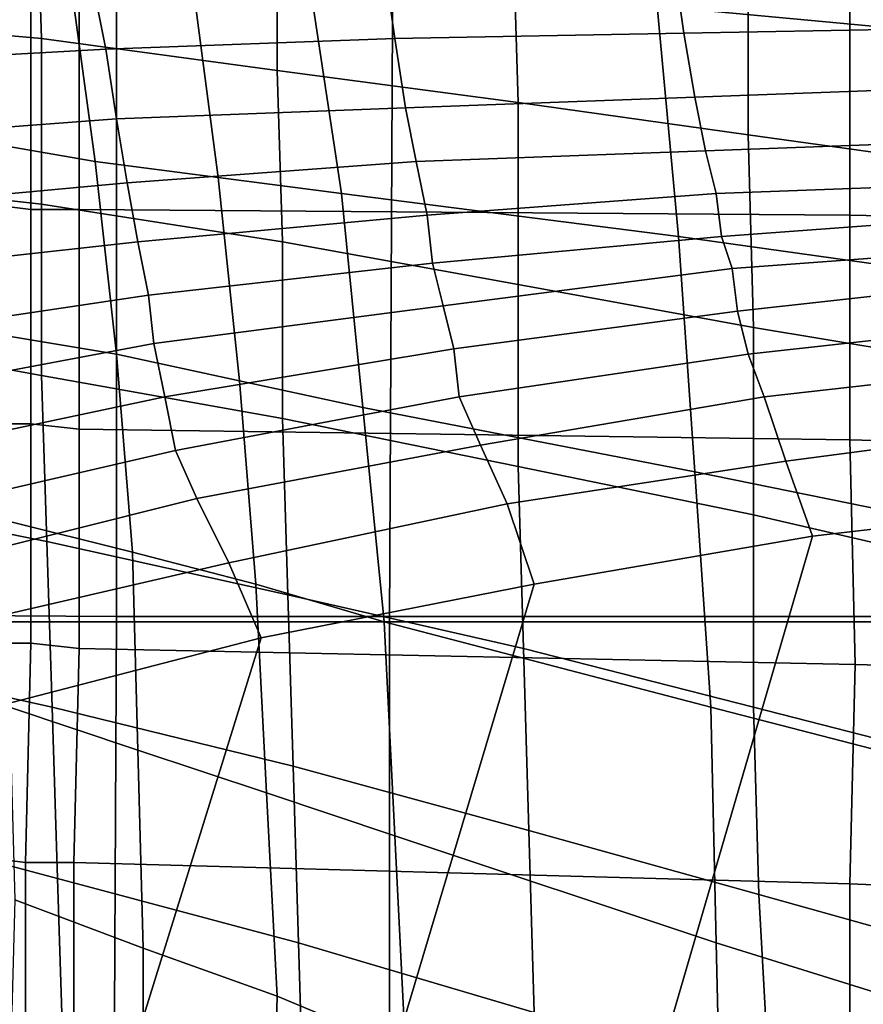
# Model space of a CAD drawing. Extents: x 0 to 0.639, y 0 to 0.364.
# Drawn here: x 0.135 to 0.151, y 0.155 to 0.173 of the extents above; entities that cross this region are included whole.
import ezdxf

# ---------------------------------------------------------------- set-up
doc = ezdxf.new("R2010")
doc.units = 0
doc.layers.add('PORCELANA_1', color=7, linetype='CONTINUOUS')
doc.layers.add('TANQUE_1', color=7, linetype='CONTINUOUS')

msp = doc.modelspace()

# ---------------------------------------------------------------- linework, layer by layer
at = {"layer": 'PORCELANA_1'}
for points in [[(0.1533, 0.1773, 0.314), (0.1468, 0.1776, 0.316), (0.1469, 0.1733, 0.3159), (0.1534, 0.1727, 0.314)], [(0.1354, 0.1727, 0.2758), (0.1309, 0.1731, 0.2774), (0.1309, 0.176, 0.2774), (0.1353, 0.1757, 0.2758)], [(0.1398, 0.1721, 0.2742), (0.1354, 0.1727, 0.2758), (0.1353, 0.1757, 0.2758), (0.1398, 0.1754, 0.2742)], [(0.1443, 0.1715, 0.2726), (0.1398, 0.1721, 0.2742), (0.1398, 0.1754, 0.2742), (0.1442, 0.175, 0.2725)], [(0.1486, 0.1709, 0.2708), (0.1443, 0.1715, 0.2726), (0.1442, 0.175, 0.2725), (0.1486, 0.1745, 0.2707)], [(0.1529, 0.1703, 0.2688), (0.1486, 0.1709, 0.2708), (0.1486, 0.1745, 0.2707), (0.1529, 0.1741, 0.2687)], [(0.1341, 0.1708, 0.3198), (0.1364, 0.1704, 0.3191), (0.1359, 0.1741, 0.3192), (0.1337, 0.1743, 0.3199)], [(0.1364, 0.1704, 0.3191), (0.1387, 0.1701, 0.3184), (0.1382, 0.1739, 0.3185), (0.1359, 0.1741, 0.3192)], [(0.1366, 0.1725, 0.3349), (0.1363, 0.174, 0.3345), (0.1418, 0.1741, 0.3342), (0.142, 0.1727, 0.3347)], [(0.142, 0.1727, 0.3347), (0.1418, 0.1741, 0.3342), (0.1472, 0.1742, 0.3338), (0.1474, 0.1728, 0.3344)], [(0.1474, 0.1728, 0.3344), (0.1472, 0.1742, 0.3338), (0.1526, 0.1742, 0.3335), (0.1529, 0.1729, 0.3342)], [(0.1312, 0.1722, 0.3351), (0.1309, 0.1738, 0.3347), (0.1363, 0.174, 0.3345), (0.1366, 0.1725, 0.3349)], [(0.1387, 0.1701, 0.3184), (0.141, 0.1698, 0.3177), (0.1404, 0.1738, 0.3178), (0.1382, 0.1739, 0.3185)], [(0.1469, 0.1733, 0.3159), (0.1404, 0.1738, 0.3178), (0.141, 0.1698, 0.3177), (0.1473, 0.169, 0.3158)], [(0.1352, 0.1736, 0.4002), (0.1344, 0.1736, 0.4007), (0.1344, 0.1696, 0.4007), (0.1352, 0.1695, 0.4002)], [(0.1361, 0.1736, 0.4), (0.1352, 0.1736, 0.4002), (0.1352, 0.1695, 0.4002), (0.1361, 0.1695, 0.4)], [(0.1361, 0.1695, 0.4), (0.1505, 0.1694, 0.4001), (0.1505, 0.1735, 0.4001), (0.1361, 0.1736, 0.4)], [(0.1505, 0.1694, 0.4001), (0.165, 0.1691, 0.4001), (0.1649, 0.1733, 0.4), (0.1505, 0.1735, 0.4001)], [(0.1534, 0.1727, 0.314), (0.1469, 0.1733, 0.3159), (0.1473, 0.169, 0.3158), (0.1537, 0.1681, 0.3139)], [(0.1354, 0.1696, 0.2759), (0.1309, 0.1701, 0.2775), (0.1309, 0.1731, 0.2774), (0.1354, 0.1727, 0.2758)], [(0.1422, 0.1714, 0.3352), (0.142, 0.1727, 0.3347), (0.1474, 0.1728, 0.3344), (0.1476, 0.1716, 0.3351)], [(0.1476, 0.1716, 0.3351), (0.1474, 0.1728, 0.3344), (0.1529, 0.1729, 0.3342), (0.153, 0.1718, 0.3349)], [(0.1399, 0.1689, 0.2743), (0.1354, 0.1696, 0.2759), (0.1354, 0.1727, 0.2758), (0.1398, 0.1721, 0.2742)], [(0.1368, 0.1712, 0.3354), (0.1366, 0.1725, 0.3349), (0.142, 0.1727, 0.3347), (0.1422, 0.1714, 0.3352)], [(0.1315, 0.1708, 0.3355), (0.1312, 0.1722, 0.3351), (0.1366, 0.1725, 0.3349), (0.1368, 0.1712, 0.3354)], [(0.1443, 0.1681, 0.2727), (0.1399, 0.1689, 0.2743), (0.1398, 0.1721, 0.2742), (0.1443, 0.1715, 0.2726)], [(0.1478, 0.1706, 0.3359), (0.1476, 0.1716, 0.3351), (0.153, 0.1718, 0.3349), (0.1532, 0.1708, 0.3358)], [(0.1424, 0.1704, 0.336), (0.1422, 0.1714, 0.3352), (0.1476, 0.1716, 0.3351), (0.1478, 0.1706, 0.3359)], [(0.1487, 0.1673, 0.2709), (0.1443, 0.1681, 0.2727), (0.1443, 0.1715, 0.2726), (0.1486, 0.1709, 0.2708)], [(0.137, 0.17, 0.3361), (0.1368, 0.1712, 0.3354), (0.1422, 0.1714, 0.3352), (0.1424, 0.1704, 0.336)], [(0.1316, 0.1695, 0.3361), (0.1315, 0.1708, 0.3355), (0.1368, 0.1712, 0.3354), (0.137, 0.17, 0.3361)], [(0.1344, 0.1672, 0.3197), (0.1368, 0.1668, 0.319), (0.1364, 0.1704, 0.3191), (0.1341, 0.1708, 0.3198)], [(0.148, 0.1698, 0.3369), (0.1478, 0.1706, 0.3359), (0.1532, 0.1708, 0.3358), (0.1534, 0.17, 0.3369)], [(0.1529, 0.1666, 0.2689), (0.1487, 0.1673, 0.2709), (0.1486, 0.1709, 0.2708), (0.1529, 0.1703, 0.2688)], [(0.1426, 0.1694, 0.3369), (0.1424, 0.1704, 0.336), (0.1478, 0.1706, 0.3359), (0.148, 0.1698, 0.3369)], [(0.1368, 0.1668, 0.319), (0.1391, 0.1663, 0.3183), (0.1387, 0.1701, 0.3184), (0.1364, 0.1704, 0.3191)], [(0.1372, 0.1689, 0.3368), (0.137, 0.17, 0.3361), (0.1424, 0.1704, 0.336), (0.1426, 0.1694, 0.3369)], [(0.1354, 0.1664, 0.2759), (0.131, 0.1672, 0.2776), (0.1309, 0.1701, 0.2775), (0.1354, 0.1696, 0.2759)], [(0.1391, 0.1663, 0.3183), (0.1414, 0.1658, 0.3176), (0.141, 0.1698, 0.3177), (0.1387, 0.1701, 0.3184)], [(0.1318, 0.1683, 0.3367), (0.1316, 0.1695, 0.3361), (0.137, 0.17, 0.3361), (0.1372, 0.1689, 0.3368)], [(0.1481, 0.169, 0.338), (0.148, 0.1698, 0.3369), (0.1534, 0.17, 0.3369), (0.1535, 0.1694, 0.338)], [(0.1473, 0.169, 0.3158), (0.141, 0.1698, 0.3177), (0.1414, 0.1658, 0.3176), (0.1476, 0.1646, 0.3157)], [(0.1427, 0.1685, 0.3378), (0.1426, 0.1694, 0.3369), (0.148, 0.1698, 0.3369), (0.1481, 0.169, 0.338)], [(0.1352, 0.1695, 0.4002), (0.1344, 0.1696, 0.4007), (0.1344, 0.1655, 0.4007), (0.1352, 0.1655, 0.4002)], [(0.1361, 0.1695, 0.4), (0.1352, 0.1695, 0.4002), (0.1352, 0.1655, 0.4002), (0.1361, 0.1654, 0.4)], [(0.1399, 0.1656, 0.2744), (0.1354, 0.1664, 0.2759), (0.1354, 0.1696, 0.2759), (0.1399, 0.1689, 0.2743)], [(0.1361, 0.1654, 0.4), (0.1505, 0.1652, 0.4001), (0.1505, 0.1694, 0.4001), (0.1361, 0.1695, 0.4)], [(0.1374, 0.1679, 0.3377), (0.1372, 0.1689, 0.3368), (0.1426, 0.1694, 0.3369), (0.1427, 0.1685, 0.3378)], [(0.1483, 0.1684, 0.3391), (0.1481, 0.169, 0.338), (0.1535, 0.1694, 0.338), (0.1537, 0.1688, 0.3393)], [(0.1505, 0.1652, 0.4001), (0.165, 0.1648, 0.4001), (0.165, 0.1691, 0.4001), (0.1505, 0.1694, 0.4001)], [(0.1429, 0.1677, 0.3389), (0.1427, 0.1685, 0.3378), (0.1481, 0.169, 0.338), (0.1483, 0.1684, 0.3391)], [(0.1537, 0.1681, 0.3139), (0.1473, 0.169, 0.3158), (0.1476, 0.1646, 0.3157), (0.154, 0.1633, 0.3139)], [(0.132, 0.1671, 0.3375), (0.1318, 0.1683, 0.3367), (0.1372, 0.1689, 0.3368), (0.1374, 0.1679, 0.3377)], [(0.1443, 0.1647, 0.2727), (0.1399, 0.1656, 0.2744), (0.1399, 0.1689, 0.2743), (0.1443, 0.1681, 0.2727)], [(0.1484, 0.1676, 0.3403), (0.1483, 0.1684, 0.3391), (0.1537, 0.1688, 0.3393), (0.1538, 0.1682, 0.3405)], [(0.1375, 0.167, 0.3387), (0.1374, 0.1679, 0.3377), (0.1427, 0.1685, 0.3378), (0.1429, 0.1677, 0.3389)], [(0.1431, 0.1669, 0.3401), (0.1429, 0.1677, 0.3389), (0.1483, 0.1684, 0.3391), (0.1484, 0.1676, 0.3403)], [(0.1486, 0.1668, 0.3415), (0.1484, 0.1676, 0.3403), (0.1538, 0.1682, 0.3405), (0.154, 0.1674, 0.3418)], [(0.1487, 0.1638, 0.2709), (0.1443, 0.1647, 0.2727), (0.1443, 0.1681, 0.2727), (0.1487, 0.1673, 0.2709)], [(0.1322, 0.166, 0.3384), (0.132, 0.1671, 0.3375), (0.1374, 0.1679, 0.3377), (0.1375, 0.167, 0.3387)], [(0.1377, 0.166, 0.3397), (0.1375, 0.167, 0.3387), (0.1429, 0.1677, 0.3389), (0.1431, 0.1669, 0.3401)], [(0.1432, 0.166, 0.3412), (0.1431, 0.1669, 0.3401), (0.1484, 0.1676, 0.3403), (0.1486, 0.1668, 0.3415)], [(0.1489, 0.166, 0.3428), (0.1486, 0.1668, 0.3415), (0.154, 0.1674, 0.3418), (0.1542, 0.1666, 0.343)], [(0.153, 0.1628, 0.269), (0.1487, 0.1638, 0.2709), (0.1487, 0.1673, 0.2709), (0.1529, 0.1666, 0.2689)], [(0.1355, 0.1633, 0.276), (0.131, 0.1642, 0.2776), (0.131, 0.1672, 0.2776), (0.1354, 0.1664, 0.2759)], [(0.1347, 0.1637, 0.3196), (0.1371, 0.1631, 0.3189), (0.1368, 0.1668, 0.319), (0.1344, 0.1672, 0.3197)], [(0.1325, 0.1649, 0.3393), (0.1322, 0.166, 0.3384), (0.1375, 0.167, 0.3387), (0.1377, 0.166, 0.3397)], [(0.1379, 0.165, 0.3408), (0.1377, 0.166, 0.3397), (0.1431, 0.1669, 0.3401), (0.1432, 0.166, 0.3412)], [(0.1371, 0.1631, 0.3189), (0.1394, 0.1625, 0.3182), (0.1391, 0.1663, 0.3183), (0.1368, 0.1668, 0.319)], [(0.1436, 0.1651, 0.3425), (0.1432, 0.166, 0.3412), (0.1486, 0.1668, 0.3415), (0.1489, 0.166, 0.3428)], [(0.1493, 0.1648, 0.3438), (0.1489, 0.166, 0.3428), (0.1542, 0.1666, 0.343), (0.1546, 0.1655, 0.3439)], [(0.14, 0.1623, 0.2745), (0.1355, 0.1633, 0.276), (0.1354, 0.1664, 0.2759), (0.1399, 0.1656, 0.2744)], [(0.1394, 0.1625, 0.3182), (0.1418, 0.1618, 0.3174), (0.1414, 0.1658, 0.3176), (0.1391, 0.1663, 0.3183)], [(0.1327, 0.1638, 0.3404), (0.1325, 0.1649, 0.3393), (0.1377, 0.166, 0.3397), (0.1379, 0.165, 0.3408)], [(0.1383, 0.1641, 0.3421), (0.1379, 0.165, 0.3408), (0.1432, 0.166, 0.3412), (0.1436, 0.1651, 0.3425)], [(0.1441, 0.164, 0.3435), (0.1436, 0.1651, 0.3425), (0.1489, 0.166, 0.3428), (0.1493, 0.1648, 0.3438)], [(0.1476, 0.1646, 0.3157), (0.1414, 0.1658, 0.3176), (0.1418, 0.1618, 0.3174), (0.1479, 0.1602, 0.3156)], [(0.1444, 0.1613, 0.2728), (0.14, 0.1623, 0.2745), (0.1399, 0.1656, 0.2744), (0.1443, 0.1647, 0.2727)], [(0.1352, 0.1655, 0.4002), (0.1344, 0.1655, 0.4007), (0.1344, 0.1614, 0.4007), (0.1352, 0.1614, 0.4002)], [(0.1361, 0.1654, 0.4), (0.1352, 0.1655, 0.4002), (0.1352, 0.1614, 0.4002), (0.1361, 0.1613, 0.4)], [(0.1498, 0.1634, 0.3444), (0.1493, 0.1648, 0.3438), (0.1546, 0.1655, 0.3439), (0.155, 0.164, 0.3445)], [(0.1361, 0.1613, 0.4), (0.1506, 0.161, 0.4001), (0.1505, 0.1652, 0.4001), (0.1361, 0.1654, 0.4)], [(0.1389, 0.1629, 0.3431), (0.1383, 0.1641, 0.3421), (0.1436, 0.1651, 0.3425), (0.1441, 0.164, 0.3435)], [(0.1506, 0.161, 0.4001), (0.165, 0.1606, 0.4001), (0.165, 0.1648, 0.4001), (0.1505, 0.1652, 0.4001)], [(0.1331, 0.1628, 0.3416), (0.1327, 0.1638, 0.3404), (0.1379, 0.165, 0.3408), (0.1383, 0.1641, 0.3421)], [(0.1446, 0.1625, 0.3441), (0.1441, 0.164, 0.3435), (0.1493, 0.1648, 0.3438), (0.1498, 0.1634, 0.3444)], [(0.1487, 0.1602, 0.271), (0.1444, 0.1613, 0.2728), (0.1443, 0.1647, 0.2727), (0.1487, 0.1638, 0.2709)], [(0.154, 0.1633, 0.3139), (0.1476, 0.1646, 0.3157), (0.1479, 0.1602, 0.3156), (0.1541, 0.1586, 0.3138)], [(0.1535, 0.1402, 0.3465), (0.1471, 0.1363, 0.3471), (0.155, 0.164, 0.3445), (0.1602, 0.1644, 0.3446)], [(0.1356, 0.1602, 0.2762), (0.1311, 0.1612, 0.2778), (0.131, 0.1642, 0.2776), (0.1355, 0.1633, 0.276)], [(0.1337, 0.1617, 0.3427), (0.1331, 0.1628, 0.3416), (0.1383, 0.1641, 0.3421), (0.1389, 0.1629, 0.3431)], [(0.1395, 0.1615, 0.3437), (0.1389, 0.1629, 0.3431), (0.1441, 0.164, 0.3435), (0.1446, 0.1625, 0.3441)], [(0.1471, 0.1363, 0.3471), (0.1408, 0.1325, 0.3476), (0.1498, 0.1634, 0.3444), (0.155, 0.164, 0.3445)], [(0.153, 0.1591, 0.2691), (0.1487, 0.1602, 0.271), (0.1487, 0.1638, 0.2709), (0.153, 0.1628, 0.269)], [(0.1348, 0.1602, 0.3196), (0.1372, 0.1594, 0.3188), (0.1371, 0.1631, 0.3189), (0.1347, 0.1637, 0.3196)], [(0.1408, 0.1325, 0.3476), (0.1345, 0.1287, 0.3481), (0.1446, 0.1625, 0.3441), (0.1498, 0.1634, 0.3444)], [(0.1401, 0.1591, 0.2746), (0.1356, 0.1602, 0.2762), (0.1355, 0.1633, 0.276), (0.14, 0.1623, 0.2745)], [(0.0965, 0.1056, 0.3514), (0.0973, 0.05, 0.3563), (0.1997, 0.1632, 0.3431), (0.1915, 0.1632, 0.3433)], [(0.2018, 0.1631, 0.343), (0.1997, 0.1632, 0.3431), (0.0973, 0.05, 0.3563), (0.0975, 0.0482, 0.3564)], [(0.2039, 0.1631, 0.343), (0.2018, 0.1631, 0.343), (0.0975, 0.0482, 0.3564), (0.0978, 0.0464, 0.3566)], [(0.2061, 0.1631, 0.3429), (0.2039, 0.1631, 0.343), (0.0978, 0.0464, 0.3566), (0.0984, 0.0447, 0.3568)], [(0.2082, 0.1631, 0.3428), (0.2061, 0.1631, 0.3429), (0.0984, 0.0447, 0.3568), (0.0991, 0.043, 0.3569)], [(0.2104, 0.1631, 0.3428), (0.2082, 0.1631, 0.3428), (0.0991, 0.043, 0.3569), (0.1, 0.0414, 0.357)], [(0.2125, 0.163, 0.3427), (0.2104, 0.1631, 0.3428), (0.1, 0.0414, 0.357), (0.1011, 0.04, 0.3572)], [(0.1372, 0.1594, 0.3188), (0.1396, 0.1586, 0.3181), (0.1394, 0.1625, 0.3182), (0.1371, 0.1631, 0.3189)], [(0.2147, 0.163, 0.3426), (0.2125, 0.163, 0.3427), (0.1011, 0.04, 0.3572), (0.1023, 0.0386, 0.3573)], [(0.2168, 0.163, 0.3426), (0.2147, 0.163, 0.3426), (0.1023, 0.0386, 0.3573), (0.1038, 0.0375, 0.3574)], [(0.2189, 0.163, 0.3425), (0.2168, 0.163, 0.3426), (0.1038, 0.0375, 0.3574), (0.1053, 0.0365, 0.3575)], [(0.2211, 0.163, 0.3425), (0.2189, 0.163, 0.3425), (0.1053, 0.0365, 0.3575), (0.1069, 0.0356, 0.3576)], [(0.2232, 0.1629, 0.3424), (0.2211, 0.163, 0.3425), (0.1069, 0.0356, 0.3576), (0.1086, 0.035, 0.3576)], [(0.2254, 0.1629, 0.3423), (0.2232, 0.1629, 0.3424), (0.1086, 0.035, 0.3576), (0.1104, 0.0345, 0.3577)], [(0.2275, 0.1629, 0.3423), (0.2254, 0.1629, 0.3423), (0.1104, 0.0345, 0.3577), (0.1122, 0.0343, 0.3577)], [(0.2297, 0.1629, 0.3422), (0.2275, 0.1629, 0.3423), (0.1122, 0.0343, 0.3577), (0.114, 0.0342, 0.3577)], [(0.2318, 0.1629, 0.3421), (0.2297, 0.1629, 0.3422), (0.114, 0.0342, 0.3577), (0.1159, 0.0342, 0.3577)], [(0.1378, 0.0342, 0.3577), (0.1159, 0.0342, 0.3577), (0.2318, 0.1629, 0.3421), (0.2326, 0.1499, 0.3437)], [(0.1345, 0.1602, 0.3433), (0.1337, 0.1617, 0.3427), (0.1389, 0.1629, 0.3431), (0.1395, 0.1615, 0.3437)], [(0.1345, 0.1287, 0.3481), (0.1281, 0.1248, 0.3487), (0.1395, 0.1615, 0.3437), (0.1446, 0.1625, 0.3441)], [(0.1396, 0.1586, 0.3181), (0.142, 0.1578, 0.3173), (0.1418, 0.1618, 0.3174), (0.1394, 0.1625, 0.3182)], [(0.1445, 0.1579, 0.2729), (0.1401, 0.1591, 0.2746), (0.14, 0.1623, 0.2745), (0.1444, 0.1613, 0.2728)], [(0.1479, 0.1602, 0.3156), (0.1418, 0.1618, 0.3174), (0.142, 0.1578, 0.3173), (0.148, 0.1558, 0.3155)], [(0.1281, 0.1248, 0.3487), (0.1218, 0.121, 0.3492), (0.1345, 0.1602, 0.3433), (0.1395, 0.1615, 0.3437)], [(0.1352, 0.1614, 0.4002), (0.1344, 0.1614, 0.4007), (0.1343, 0.1574, 0.4007), (0.1351, 0.1573, 0.4002)], [(0.1361, 0.1613, 0.4), (0.1352, 0.1614, 0.4002), (0.1351, 0.1573, 0.4002), (0.136, 0.1573, 0.4)], [(0.1357, 0.157, 0.2763), (0.1312, 0.1582, 0.2779), (0.1311, 0.1612, 0.2778), (0.1356, 0.1602, 0.2762)], [(0.136, 0.1573, 0.4), (0.1505, 0.1569, 0.4001), (0.1506, 0.161, 0.4001), (0.1361, 0.1613, 0.4)], [(0.1488, 0.1567, 0.2711), (0.1445, 0.1579, 0.2729), (0.1444, 0.1613, 0.2728), (0.1487, 0.1602, 0.271)], [(0.1505, 0.1569, 0.4001), (0.165, 0.1563, 0.4001), (0.165, 0.1606, 0.4001), (0.1506, 0.161, 0.4001)], [(0.1349, 0.1566, 0.3195), (0.1373, 0.1557, 0.3187), (0.1372, 0.1594, 0.3188), (0.1348, 0.1602, 0.3196)], [(0.1402, 0.1558, 0.2747), (0.1357, 0.157, 0.2763), (0.1356, 0.1602, 0.2762), (0.1401, 0.1591, 0.2746)], [(0.1541, 0.1586, 0.3138), (0.1479, 0.1602, 0.3156), (0.148, 0.1558, 0.3155), (0.1541, 0.1539, 0.3137)], [(0.1531, 0.1555, 0.2692), (0.1488, 0.1567, 0.2711), (0.1487, 0.1602, 0.271), (0.153, 0.1591, 0.2691)], [(0.1373, 0.1557, 0.3187), (0.1398, 0.1548, 0.318), (0.1396, 0.1586, 0.3181), (0.1372, 0.1594, 0.3188)], [(0.1446, 0.1545, 0.2731), (0.1402, 0.1558, 0.2747), (0.1401, 0.1591, 0.2746), (0.1445, 0.1579, 0.2729)], [(0.1398, 0.1548, 0.318), (0.1422, 0.1538, 0.3172), (0.142, 0.1578, 0.3173), (0.1396, 0.1586, 0.3181)], [(0.1358, 0.1539, 0.2764), (0.1312, 0.1552, 0.2781), (0.1312, 0.1582, 0.2779), (0.1357, 0.157, 0.2763)], [(0.149, 0.1531, 0.2713), (0.1446, 0.1545, 0.2731), (0.1445, 0.1579, 0.2729), (0.1488, 0.1567, 0.2711)], [(0.148, 0.1558, 0.3155), (0.142, 0.1578, 0.3173), (0.1422, 0.1538, 0.3172), (0.1481, 0.1515, 0.3154)], [(0.1351, 0.1573, 0.4002), (0.1343, 0.1574, 0.4007), (0.1343, 0.1533, 0.4007), (0.1351, 0.1532, 0.4002)], [(0.136, 0.1573, 0.4), (0.1351, 0.1573, 0.4002), (0.1351, 0.1532, 0.4002), (0.136, 0.1532, 0.4)], [(0.136, 0.1532, 0.4), (0.1505, 0.1527, 0.4001), (0.1505, 0.1569, 0.4001), (0.136, 0.1573, 0.4)], [(0.1403, 0.1525, 0.2748), (0.1358, 0.1539, 0.2764), (0.1357, 0.157, 0.2763), (0.1402, 0.1558, 0.2747)], [(0.1505, 0.1527, 0.4001), (0.165, 0.1521, 0.4001), (0.165, 0.1563, 0.4001), (0.1505, 0.1569, 0.4001)], [(0.1348, 0.1529, 0.3194), (0.1373, 0.1519, 0.3186), (0.1373, 0.1557, 0.3187), (0.1349, 0.1566, 0.3195)], [(0.1533, 0.1518, 0.2694), (0.149, 0.1531, 0.2713), (0.1488, 0.1567, 0.2711), (0.1531, 0.1555, 0.2692)], [(0.1373, 0.1519, 0.3186), (0.1397, 0.1509, 0.3178), (0.1398, 0.1548, 0.318), (0.1373, 0.1557, 0.3187)], [(0.1447, 0.1511, 0.2732), (0.1403, 0.1525, 0.2748), (0.1402, 0.1558, 0.2747), (0.1446, 0.1545, 0.2731)], [(0.1541, 0.1539, 0.3137), (0.148, 0.1558, 0.3155), (0.1481, 0.1515, 0.3154), (0.154, 0.1492, 0.3136)], [(0.1359, 0.1507, 0.2766), (0.1313, 0.1522, 0.2782), (0.1312, 0.1552, 0.2781), (0.1358, 0.1539, 0.2764)], [(0.1397, 0.1509, 0.3178), (0.1422, 0.1498, 0.3171), (0.1422, 0.1538, 0.3172), (0.1398, 0.1548, 0.318)]]:
    msp.add_3dface(points, dxfattribs=at)
at = {"layer": 'TANQUE_1'}
for points in [[(0.1527, 0.1818, 0.732), (0.1518, 0.0798, 0.732), (0.008, 0.0331, 0.732), (0.008, 0.1818, 0.732)], [(0.154, 0.1818, 0.405), (0.1529, 0.0846, 0.405), (0.01, 0.0588, 0.405), (0.01, 0.1818, 0.405)], [(0.1368, 0.1818, 0.7611), (0.1368, 0.1619, 0.7611), (0.1207, 0.162, 0.7616), (0.1207, 0.1818, 0.7616)], [(0.142, 0.1818, 0.732), (0.1419, 0.1618, 0.732), (0.1243, 0.1618, 0.732), (0.1244, 0.1818, 0.732)], [(0.1529, 0.1818, 0.7604), (0.1529, 0.1619, 0.7604), (0.1368, 0.1619, 0.7611), (0.1368, 0.1818, 0.7611)], [(0.1596, 0.1818, 0.732), (0.1595, 0.1618, 0.732), (0.1419, 0.1618, 0.732), (0.142, 0.1818, 0.732)], [(0.1368, 0.1619, 0.7611), (0.1367, 0.1421, 0.761), (0.1206, 0.1421, 0.7615), (0.1207, 0.162, 0.7616)], [(0.1419, 0.1618, 0.732), (0.1419, 0.1418, 0.732), (0.1243, 0.1417, 0.732), (0.1243, 0.1618, 0.732)], [(0.1529, 0.1619, 0.7604), (0.1528, 0.1421, 0.7604), (0.1367, 0.1421, 0.761), (0.1368, 0.1619, 0.7611)], [(0.1595, 0.1618, 0.732), (0.1594, 0.1419, 0.732), (0.1419, 0.1418, 0.732), (0.1419, 0.1618, 0.732)]]:
    msp.add_3dface(points, dxfattribs=at)

doc.saveas('drawing.dxf')
